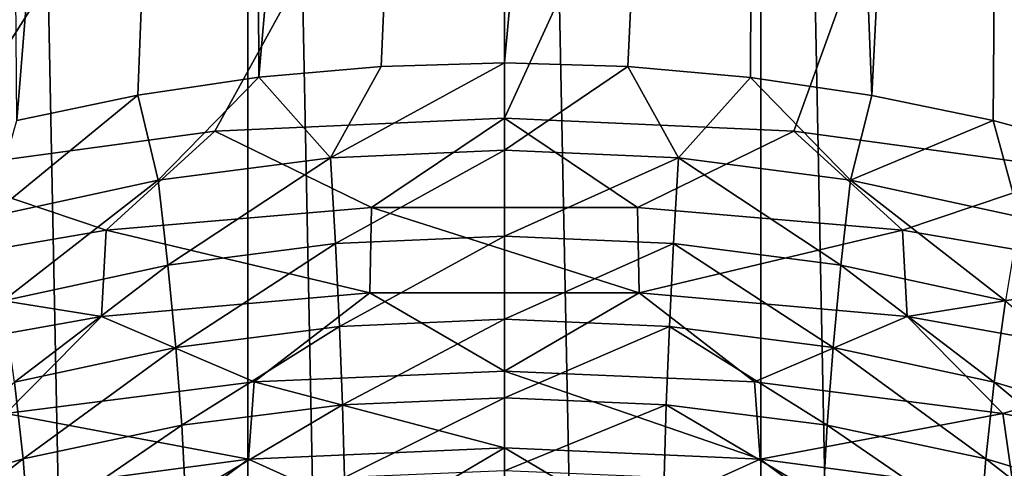
# Model space of a CAD drawing. Units: millimetres. Extents: x -26 to 26, y -4 to 383.
# Drawn here: x -4 to 4, y 80 to 84 of the extents above; entities that cross this region are included whole.
import ezdxf

# ---------------------------------------------------------------- set-up
doc = ezdxf.new("R2010")
doc.units = ezdxf.units.MM
doc.header["$LTSCALE"] = 65.185185
for name, color, linetype in [('15', 7, 'CONTINUOUS'), ('17', 7, 'CONTINUOUS'), ('21', 7, 'CONTINUOUS'), ('3', 7, 'CONTINUOUS'), ('4', 7, 'CONTINUOUS'), ('7', 7, 'CONTINUOUS'), ('8', 7, 'CONTINUOUS')]:
    doc.layers.add(name, color=color, linetype=linetype)

msp = doc.modelspace()

# ---------------------------------------------------------------- linework, layer by layer
at = {"layer": '15', "color": 7, "linetype": 'CONTINUOUS', "true_color": 0xaaaaaa}
for points in [[(11.5, 135.8355, -84.9811), (11.5, 78.0757, -85.0677), (-11.5, 135.8355, -84.9811), (11.5, 135.8355, -84.9811)], [(-11.5, 135.8355, -84.9811), (11.5, 78.0757, -85.0677), (-11.5, 78.0757, -85.0677), (-11.5, 135.8355, -84.9811)]]:
    msp.add_3dface(points, dxfattribs=at)
at = {"layer": '17', "color": 7, "linetype": 'CONTINUOUS', "true_color": 0xaaaaaa}
for points in [[(-9.3201, 81.3526, -80.5628), (11.5, 108.1246, -80.5227), (-11.5, 80.4204, -80.5642), (-9.3201, 81.3526, -80.5628)], [(-11.5, 80.4204, -80.5642), (11.5, 108.1246, -80.5227), (-11.5, 108.1246, -80.5227), (-11.5, 80.4204, -80.5642)], [(-7.0576, 82.0886, -80.5617), (11.5, 108.1246, -80.5227), (-9.3201, 81.3526, -80.5628), (-7.0576, 82.0886, -80.5617)], [(-4.7361, 82.619, -80.5609), (11.5, 108.1246, -80.5227), (-7.0576, 82.0886, -80.5617), (-4.7361, 82.619, -80.5609)], [(-2.378, 82.9388, -80.5604), (11.5, 108.1246, -80.5227), (-4.7361, 82.619, -80.5609), (-2.378, 82.9388, -80.5604)], [(0, 83.0457, -80.5602), (11.5, 108.1246, -80.5227), (-2.378, 82.9388, -80.5604), (0, 83.0457, -80.5602)], [(2.378, 82.9388, -80.5604), (11.5, 108.1246, -80.5227), (0, 83.0457, -80.5602), (2.378, 82.9388, -80.5604)], [(4.7361, 82.619, -80.5609), (11.5, 108.1246, -80.5227), (2.378, 82.9388, -80.5604), (4.7361, 82.619, -80.5609)]]:
    msp.add_3dface(points, dxfattribs=at)
at = {"layer": '21', "color": 7, "linetype": 'CONTINUOUS', "true_color": 0xaaaaaa}
for points in [[(0, 83.0457, -80.5602), (-2.378, 82.9388, -80.5604), (-1.0932, 82.3109, -80.5105), (0, 83.0457, -80.5602)], [(0, 83.0457, -80.5602), (-1.0932, 82.3109, -80.5105), (1.0932, 82.3109, -80.5105), (0, 83.0457, -80.5602)], [(2.378, 82.9388, -80.5604), (0, 83.0457, -80.5602), (1.0932, 82.3109, -80.5105), (2.378, 82.9388, -80.5604)], [(-2.378, 82.9388, -80.5604), (-4.7361, 82.619, -80.5609), (-3.2718, 82.1257, -80.5107), (-2.378, 82.9388, -80.5604)], [(-2.378, 82.9388, -80.5604), (-3.2718, 82.1257, -80.5107), (-1.0932, 82.3109, -80.5105), (-2.378, 82.9388, -80.5604)], [(2.378, 82.9388, -80.5604), (1.0932, 82.3109, -80.5105), (3.2718, 82.1257, -80.5107), (2.378, 82.9388, -80.5604)], [(4.7361, 82.619, -80.5609), (2.378, 82.9388, -80.5604), (3.2718, 82.1257, -80.5107), (4.7361, 82.619, -80.5609)], [(-4.7361, 82.619, -80.5609), (-5.4269, 81.7566, -80.5113), (-3.2718, 82.1257, -80.5107), (-4.7361, 82.619, -80.5609)], [(4.7361, 82.619, -80.5609), (3.2718, 82.1257, -80.5107), (5.4269, 81.7566, -80.5113), (4.7361, 82.619, -80.5609)], [(-3.2718, 82.1257, -80.5107), (-1.106, 81.6117, -80.3597), (-1.0932, 82.3109, -80.5105), (-3.2718, 82.1257, -80.5107)], [(-1.106, 81.6117, -80.3597), (1.106, 81.6117, -80.3597), (-1.0932, 82.3109, -80.5105), (-1.106, 81.6117, -80.3597)], [(-1.0932, 82.3109, -80.5105), (1.106, 81.6117, -80.3597), (1.0932, 82.3109, -80.5105), (-1.0932, 82.3109, -80.5105)], [(1.0932, 82.3109, -80.5105), (1.106, 81.6117, -80.3597), (3.2718, 82.1257, -80.5107), (1.0932, 82.3109, -80.5105)], [(-5.4269, 81.7566, -80.5113), (-3.3094, 81.4169, -80.36), (-3.2718, 82.1257, -80.5107), (-5.4269, 81.7566, -80.5113)], [(-3.3094, 81.4169, -80.36), (-1.106, 81.6117, -80.3597), (-3.2718, 82.1257, -80.5107), (-3.3094, 81.4169, -80.36)], [(1.106, 81.6117, -80.3597), (3.3094, 81.4169, -80.36), (3.2718, 82.1257, -80.5107), (1.106, 81.6117, -80.3597)], [(3.2718, 82.1257, -80.5107), (3.3094, 81.4169, -80.36), (5.4269, 81.7566, -80.5113), (3.2718, 82.1257, -80.5107)], [(-5.4871, 81.0287, -80.3605), (-3.3094, 81.4169, -80.36), (-5.4269, 81.7566, -80.5113), (-5.4871, 81.0287, -80.3605)], [(3.3094, 81.4169, -80.36), (5.4871, 81.0287, -80.3605), (5.4269, 81.7566, -80.5113), (3.3094, 81.4169, -80.36)], [(-3.3094, 81.4169, -80.36), (-2.0549, 80.8801, -80.1111), (-1.106, 81.6117, -80.3597), (-3.3094, 81.4169, -80.36)], [(-2.0549, 80.8801, -80.1111), (0, 80.9667, -80.1109), (-1.106, 81.6117, -80.3597), (-2.0549, 80.8801, -80.1111)], [(-1.106, 81.6117, -80.3597), (0, 80.9667, -80.1109), (1.106, 81.6117, -80.3597), (-1.106, 81.6117, -80.3597)], [(0, 80.9667, -80.1109), (2.0549, 80.8801, -80.1111), (1.106, 81.6117, -80.3597), (0, 80.9667, -80.1109)], [(1.106, 81.6117, -80.3597), (2.0549, 80.8801, -80.1111), (3.3094, 81.4169, -80.36), (1.106, 81.6117, -80.3597)], [(-5.4871, 81.0287, -80.3605), (-4.0951, 80.6209, -80.1115), (-3.3094, 81.4169, -80.36), (-5.4871, 81.0287, -80.3605)], [(-4.0951, 80.6209, -80.1115), (-2.0549, 80.8801, -80.1111), (-3.3094, 81.4169, -80.36), (-4.0951, 80.6209, -80.1115)], [(2.0549, 80.8801, -80.1111), (4.0951, 80.6209, -80.1115), (3.3094, 81.4169, -80.36), (2.0549, 80.8801, -80.1111)], [(3.3094, 81.4169, -80.36), (4.0951, 80.6209, -80.1115), (5.4871, 81.0287, -80.3605), (3.3094, 81.4169, -80.36)], [(4.0951, 80.6209, -80.1115), (6.1064, 80.1909, -80.1121), (5.4871, 81.0287, -80.3605), (4.0951, 80.6209, -80.1115)], [(0, 80.9667, -80.1109), (-2.0549, 80.8801, -80.1111), (0, 80.3395, -79.7694), (0, 80.9667, -80.1109)], [(2.0549, 80.8801, -80.1111), (0, 80.9667, -80.1109), (2.1018, 80.2465, -79.7696), (2.0549, 80.8801, -80.1111)], [(2.1018, 80.2465, -79.7696), (0, 80.9667, -80.1109), (0, 80.3395, -79.7694), (2.1018, 80.2465, -79.7696)], [(-2.0549, 80.8801, -80.1111), (-4.0951, 80.6209, -80.1115), (-2.1018, 80.2465, -79.7696), (-2.0549, 80.8801, -80.1111)], [(0, 80.3395, -79.7694), (-2.0549, 80.8801, -80.1111), (-2.1018, 80.2465, -79.7696), (0, 80.3395, -79.7694)], [(4.0951, 80.6209, -80.1115), (2.0549, 80.8801, -80.1111), (2.1018, 80.2465, -79.7696), (4.0951, 80.6209, -80.1115)], [(-2.1018, 80.2465, -79.7696), (-4.0951, 80.6209, -80.1115), (-4.1873, 79.9682, -79.77), (-2.1018, 80.2465, -79.7696)], [(4.1873, 79.9682, -79.77), (4.0951, 80.6209, -80.1115), (2.1018, 80.2465, -79.7696), (4.1873, 79.9682, -79.77)], [(6.1064, 80.1909, -80.1121), (4.0951, 80.6209, -80.1115), (4.1873, 79.9682, -79.77), (6.1064, 80.1909, -80.1121)], [(0, 80.3395, -79.7694), (-2.1018, 80.2465, -79.7696), (-1.0009, 79.7458, -79.3421), (0, 80.3395, -79.7694)], [(1.0009, 79.7458, -79.3421), (0, 80.3395, -79.7694), (-1.0009, 79.7458, -79.3421), (1.0009, 79.7458, -79.3421)], [(2.1018, 80.2465, -79.7696), (0, 80.3395, -79.7694), (1.0009, 79.7458, -79.3421), (2.1018, 80.2465, -79.7696)], [(-2.1018, 80.2465, -79.7696), (-4.1873, 79.9682, -79.77), (-2.9951, 79.5735, -79.3423), (-2.1018, 80.2465, -79.7696)], [(-1.0009, 79.7458, -79.3421), (-2.1018, 80.2465, -79.7696), (-2.9951, 79.5735, -79.3423), (-1.0009, 79.7458, -79.3421)], [(2.9951, 79.5735, -79.3423), (2.1018, 80.2465, -79.7696), (1.0009, 79.7458, -79.3421), (2.9951, 79.5735, -79.3423)], [(4.1873, 79.9682, -79.77), (2.1018, 80.2465, -79.7696), (2.9951, 79.5735, -79.3423), (4.1873, 79.9682, -79.77)]]:
    msp.add_3dface(points, dxfattribs=at)
at = {"layer": '3', "color": 7, "linetype": 'CONTINUOUS', "true_color": 0xaaaaaa}
for points in [[(-2.1071, 106.5, 21.3965), (-4.1948, 106.5, 21.0868), (-2.1074, 1.5, 21.3965), (-2.1071, 106.5, 21.3965)], [(-2.1074, 1.5, 21.3965), (-4.1948, 106.5, 21.0868), (-4.1944, 1.5, 21.0869), (-2.1074, 1.5, 21.3965)], [(0, 1.5, 21.5), (-2.1071, 106.5, 21.3965), (-2.1074, 1.5, 21.3965), (0, 1.5, 21.5)], [(0, 106.5, 21.5), (-2.1071, 106.5, 21.3965), (0, 1.5, 21.5), (0, 106.5, 21.5)], [(2.1071, 106.5, 21.3965), (0, 106.5, 21.5), (2.1074, 1.5, 21.3965), (2.1071, 106.5, 21.3965)], [(2.1074, 1.5, 21.3965), (0, 106.5, 21.5), (0, 1.5, 21.5), (2.1074, 1.5, 21.3965)], [(4.1948, 106.5, 21.0868), (2.1071, 106.5, 21.3965), (4.1944, 1.5, 21.0869), (4.1948, 106.5, 21.0868)], [(4.1944, 1.5, 21.0869), (2.1071, 106.5, 21.3965), (2.1074, 1.5, 21.3965), (4.1944, 1.5, 21.0869)]]:
    msp.add_3dface(points, dxfattribs=at)
at = {"layer": '4', "color": 7, "linetype": 'CONTINUOUS', "true_color": 0xaaaaaa}
for points in [[(-4.1948, 106.5, -21.0868), (-2.1071, 106.5, -21.3965), (-4.0068, 83.027, -21.1233), (-4.1948, 106.5, -21.0868)], [(-4.0068, 83.027, -21.1233), (-2.1071, 106.5, -21.3965), (-3.0129, 83.2336, -21.2878), (-4.0068, 83.027, -21.1233)], [(-3.0129, 83.2336, -21.2878), (-2.1071, 106.5, -21.3965), (-2.0169, 83.3809, -21.4052), (-3.0129, 83.2336, -21.2878)], [(-2.1071, 106.5, -21.3965), (0, 106.5, -21.5), (-2.0169, 83.3809, -21.4052), (-2.1071, 106.5, -21.3965)], [(-2.0169, 83.3809, -21.4052), (0, 106.5, -21.5), (-1.0121, 83.47, -21.4762), (-2.0169, 83.3809, -21.4052)], [(-1.0121, 83.47, -21.4762), (0, 106.5, -21.5), (0, 83.5, -21.5), (-1.0121, 83.47, -21.4762)], [(0, 106.5, -21.5), (2.1071, 106.5, -21.3965), (0, 83.5, -21.5), (0, 106.5, -21.5)], [(0, 83.5, -21.5), (2.1071, 106.5, -21.3965), (1.0141, 83.4699, -21.4761), (0, 83.5, -21.5)], [(1.0141, 83.4699, -21.4761), (2.1071, 106.5, -21.3965), (2.0205, 83.3805, -21.4049), (1.0141, 83.4699, -21.4761)], [(2.0205, 83.3805, -21.4049), (2.1071, 106.5, -21.3965), (3.0184, 83.2326, -21.2871), (2.0205, 83.3805, -21.4049)], [(2.1071, 106.5, -21.3965), (4.1948, 106.5, -21.0868), (3.0184, 83.2326, -21.2871), (2.1071, 106.5, -21.3965)], [(3.0184, 83.2326, -21.2871), (4.1948, 106.5, -21.0868), (4.0144, 83.0252, -21.1219), (3.0184, 83.2326, -21.2871)], [(4.0144, 83.0252, -21.1219), (4.1948, 106.5, -21.0868), (5.0323, 82.75, -20.9028), (4.0144, 83.0252, -21.1219)]]:
    msp.add_3dface(points, dxfattribs=at)
at = {"layer": '7', "color": 7, "linetype": 'CONTINUOUS', "true_color": 0xaaaaaa}
for points in [[(-1.0121, 83.47, -21.4762), (0, 83.5, -21.5), (-1.429, 82.7201, -21.4996), (-1.0121, 83.47, -21.4762)], [(-1.429, 82.7201, -21.4996), (0, 83.5, -21.5), (0, 82.7821, -21.5471), (-1.429, 82.7201, -21.4996)], [(-2.0169, 83.3809, -21.4052), (-1.0121, 83.47, -21.4762), (-1.429, 82.7201, -21.4996), (-2.0169, 83.3809, -21.4052)], [(-3.0129, 83.2336, -21.2878), (-2.0169, 83.3809, -21.4052), (-2.8446, 82.5361, -21.3587), (-3.0129, 83.2336, -21.2878)], [(-2.8446, 82.5361, -21.3587), (-2.0169, 83.3809, -21.4052), (-1.429, 82.7201, -21.4996), (-2.8446, 82.5361, -21.3587)], [(-4.0068, 83.027, -21.1233), (-3.0129, 83.2336, -21.2878), (-4.233, 82.2346, -21.1277), (-4.0068, 83.027, -21.1233)], [(-4.233, 82.2346, -21.1277), (-3.0129, 83.2336, -21.2878), (-2.8446, 82.5361, -21.3587), (-4.233, 82.2346, -21.1277)], [(-1.429, 82.7201, -21.4996), (0, 82.7821, -21.5471), (-1.3882, 82.0157, -21.6433), (-1.429, 82.7201, -21.4996)], [(-1.3882, 82.0157, -21.6433), (0, 82.7821, -21.5471), (0, 82.0758, -21.6876), (-1.3882, 82.0157, -21.6433)], [(-2.8446, 82.5361, -21.3587), (-1.429, 82.7201, -21.4996), (-2.7648, 81.837, -21.5115), (-2.8446, 82.5361, -21.3587)], [(-2.7648, 81.837, -21.5115), (-1.429, 82.7201, -21.4996), (-1.3882, 82.0157, -21.6433), (-2.7648, 81.837, -21.5115)], [(-4.233, 82.2346, -21.1277), (-2.8446, 82.5361, -21.3587), (-4.1175, 81.5441, -21.295), (-4.233, 82.2346, -21.1277)], [(-4.1175, 81.5441, -21.295), (-2.8446, 82.5361, -21.3587), (-2.7648, 81.837, -21.5115), (-4.1175, 81.5441, -21.295)], [(-1.3882, 82.0157, -21.6433), (0, 82.0758, -21.6876), (-1.3551, 81.3356, -21.8777), (-1.3882, 82.0157, -21.6433)], [(-1.3551, 81.3356, -21.8777), (0, 82.0758, -21.6876), (0, 81.3939, -21.9192), (-1.3551, 81.3356, -21.8777)], [(-2.7648, 81.837, -21.5115), (-1.3882, 82.0157, -21.6433), (-2.7002, 81.1622, -21.7541), (-2.7648, 81.837, -21.5115)], [(-2.7002, 81.1622, -21.7541), (-1.3882, 82.0157, -21.6433), (-1.3551, 81.3356, -21.8777), (-2.7002, 81.1622, -21.7541)], [(-4.1175, 81.5441, -21.295), (-2.7648, 81.837, -21.5115), (-4.0246, 80.8777, -21.5506), (-4.1175, 81.5441, -21.295)], [(-4.0246, 80.8777, -21.5506), (-2.7648, 81.837, -21.5115), (-2.7002, 81.1622, -21.7541), (-4.0246, 80.8777, -21.5506)], [(-1.3551, 81.3356, -21.8777), (0, 81.3939, -21.9192), (-1.3301, 80.6916, -22.1988), (-1.3551, 81.3356, -21.8777)], [(-1.3301, 80.6916, -22.1988), (0, 81.3939, -21.9192), (0, 80.7481, -22.2379), (-1.3301, 80.6916, -22.1988)], [(-2.7002, 81.1622, -21.7541), (-1.3551, 81.3356, -21.8777), (-2.6517, 80.5233, -22.0824), (-2.7002, 81.1622, -21.7541)], [(-2.6517, 80.5233, -22.0824), (-1.3551, 81.3356, -21.8777), (-1.3301, 80.6916, -22.1988), (-2.6517, 80.5233, -22.0824)], [(-4.0246, 80.8777, -21.5506), (-2.7002, 81.1622, -21.7541), (-3.9554, 80.2468, -21.8901), (-4.0246, 80.8777, -21.5506)], [(-3.9554, 80.2468, -21.8901), (-2.7002, 81.1622, -21.7541), (-2.6517, 80.5233, -22.0824), (-3.9554, 80.2468, -21.8901)], [(-5.2337, 79.8678, -21.6249), (-4.0246, 80.8777, -21.5506), (-3.9554, 80.2468, -21.8901), (-5.2337, 79.8678, -21.6249)], [(-1.3301, 80.6916, -22.1988), (0, 80.7481, -22.2379), (-1.3133, 80.0947, -22.6013), (-1.3301, 80.6916, -22.1988)], [(-1.3133, 80.0947, -22.6013), (0, 80.7481, -22.2379), (0, 80.1495, -22.6383), (-1.3133, 80.0947, -22.6013)], [(-2.6517, 80.5233, -22.0824), (-1.3301, 80.6916, -22.1988), (-2.6195, 79.9312, -22.4907), (-2.6517, 80.5233, -22.0824)], [(-2.6195, 79.9312, -22.4907), (-1.3301, 80.6916, -22.1988), (-1.3133, 80.0947, -22.6013), (-2.6195, 79.9312, -22.4907)], [(-3.9554, 80.2468, -21.8901), (-2.6517, 80.5233, -22.0824), (-3.9101, 79.6626, -22.3079), (-3.9554, 80.2468, -21.8901)], [(-3.9101, 79.6626, -22.3079), (-2.6517, 80.5233, -22.0824), (-2.6195, 79.9312, -22.4907), (-3.9101, 79.6626, -22.3079)], [(-5.2337, 79.8678, -21.6249), (-3.9554, 80.2468, -21.8901), (-5.1786, 79.2937, -22.0548), (-5.2337, 79.8678, -21.6249)], [(-5.1786, 79.2937, -22.0548), (-3.9554, 80.2468, -21.8901), (-3.9101, 79.6626, -22.3079), (-5.1786, 79.2937, -22.0548)]]:
    msp.add_3dface(points, dxfattribs=at)
at = {"layer": '8', "color": 7, "linetype": 'CONTINUOUS', "true_color": 0xaaaaaa}
for points in [[(0, 83.5, -21.5), (1.0141, 83.4699, -21.4761), (0, 82.7821, -21.5471), (0, 83.5, -21.5)], [(0, 82.7821, -21.5471), (1.0141, 83.4699, -21.4761), (1.429, 82.7201, -21.4996), (0, 82.7821, -21.5471)], [(1.0141, 83.4699, -21.4761), (2.0205, 83.3805, -21.4049), (1.429, 82.7201, -21.4996), (1.0141, 83.4699, -21.4761)], [(1.429, 82.7201, -21.4996), (2.0205, 83.3805, -21.4049), (2.8446, 82.5361, -21.3587), (1.429, 82.7201, -21.4996)], [(2.0205, 83.3805, -21.4049), (3.0184, 83.2326, -21.2871), (2.8446, 82.5361, -21.3587), (2.0205, 83.3805, -21.4049)], [(3.0184, 83.2326, -21.2871), (4.0144, 83.0252, -21.1219), (2.8446, 82.5361, -21.3587), (3.0184, 83.2326, -21.2871)], [(2.8446, 82.5361, -21.3587), (4.0144, 83.0252, -21.1219), (4.2329, 82.2346, -21.1277), (2.8446, 82.5361, -21.3587)], [(4.0144, 83.0252, -21.1219), (5.0323, 82.75, -20.9028), (4.2329, 82.2346, -21.1277), (4.0144, 83.0252, -21.1219)], [(0, 82.0758, -21.6876), (0, 82.7821, -21.5471), (1.429, 82.7201, -21.4996), (0, 82.0758, -21.6876)], [(0, 82.0758, -21.6876), (1.429, 82.7201, -21.4996), (1.3882, 82.0157, -21.6433), (0, 82.0758, -21.6876)], [(1.3882, 82.0157, -21.6433), (1.429, 82.7201, -21.4996), (2.7647, 81.837, -21.5115), (1.3882, 82.0157, -21.6433)], [(1.429, 82.7201, -21.4996), (2.8446, 82.5361, -21.3587), (2.7647, 81.837, -21.5115), (1.429, 82.7201, -21.4996)], [(2.7647, 81.837, -21.5115), (2.8446, 82.5361, -21.3587), (4.1173, 81.5441, -21.2951), (2.7647, 81.837, -21.5115)], [(2.8446, 82.5361, -21.3587), (4.2329, 82.2346, -21.1277), (4.1173, 81.5441, -21.2951), (2.8446, 82.5361, -21.3587)], [(0, 81.3939, -21.9192), (0, 82.0758, -21.6876), (1.3882, 82.0157, -21.6433), (0, 81.3939, -21.9192)], [(0, 81.3939, -21.9192), (1.3882, 82.0157, -21.6433), (1.3551, 81.3356, -21.8777), (0, 81.3939, -21.9192)], [(1.3551, 81.3356, -21.8777), (1.3882, 82.0157, -21.6433), (2.7002, 81.1622, -21.7541), (1.3551, 81.3356, -21.8777)], [(1.3882, 82.0157, -21.6433), (2.7647, 81.837, -21.5115), (2.7002, 81.1622, -21.7541), (1.3882, 82.0157, -21.6433)], [(2.7002, 81.1622, -21.7541), (2.7647, 81.837, -21.5115), (4.0245, 80.8777, -21.5506), (2.7002, 81.1622, -21.7541)], [(2.7647, 81.837, -21.5115), (4.1173, 81.5441, -21.2951), (4.0245, 80.8777, -21.5506), (2.7647, 81.837, -21.5115)], [(4.0245, 80.8777, -21.5506), (4.1173, 81.5441, -21.2951), (5.3196, 80.4882, -21.2708), (4.0245, 80.8777, -21.5506)], [(0, 80.7481, -22.2379), (0, 81.3939, -21.9192), (1.3551, 81.3356, -21.8777), (0, 80.7481, -22.2379)], [(0, 80.7481, -22.2379), (1.3551, 81.3356, -21.8777), (1.3301, 80.6916, -22.1988), (0, 80.7481, -22.2379)], [(1.3301, 80.6916, -22.1988), (1.3551, 81.3356, -21.8777), (2.6517, 80.5233, -22.0824), (1.3301, 80.6916, -22.1988)], [(1.3551, 81.3356, -21.8777), (2.7002, 81.1622, -21.7541), (2.6517, 80.5233, -22.0824), (1.3551, 81.3356, -21.8777)], [(2.6517, 80.5233, -22.0824), (2.7002, 81.1622, -21.7541), (3.9553, 80.2468, -21.8901), (2.6517, 80.5233, -22.0824)], [(2.7002, 81.1622, -21.7541), (4.0245, 80.8777, -21.5506), (3.9553, 80.2468, -21.8901), (2.7002, 81.1622, -21.7541)], [(3.9553, 80.2468, -21.8901), (4.0245, 80.8777, -21.5506), (5.2335, 79.8678, -21.6249), (3.9553, 80.2468, -21.8901)], [(4.0245, 80.8777, -21.5506), (5.3196, 80.4882, -21.2708), (5.2335, 79.8678, -21.6249), (4.0245, 80.8777, -21.5506)], [(0, 80.1495, -22.6383), (0, 80.7481, -22.2379), (1.3301, 80.6916, -22.1988), (0, 80.1495, -22.6383)], [(0, 80.1495, -22.6383), (1.3301, 80.6916, -22.1988), (1.3133, 80.0947, -22.6012), (0, 80.1495, -22.6383)], [(1.3133, 80.0947, -22.6012), (1.3301, 80.6916, -22.1988), (2.6195, 79.9313, -22.4907), (1.3133, 80.0947, -22.6012)], [(1.3301, 80.6916, -22.1988), (2.6517, 80.5233, -22.0824), (2.6195, 79.9313, -22.4907), (1.3301, 80.6916, -22.1988)], [(2.6195, 79.9313, -22.4907), (2.6517, 80.5233, -22.0824), (3.91, 79.6626, -22.3079), (2.6195, 79.9313, -22.4907)], [(2.6517, 80.5233, -22.0824), (3.9553, 80.2468, -21.8901), (3.91, 79.6626, -22.3079), (2.6517, 80.5233, -22.0824)], [(3.91, 79.6626, -22.3079), (3.9553, 80.2468, -21.8901), (5.1784, 79.2938, -22.0548), (3.91, 79.6626, -22.3079)], [(3.9553, 80.2468, -21.8901), (5.2335, 79.8678, -21.6249), (5.1784, 79.2938, -22.0548), (3.9553, 80.2468, -21.8901)]]:
    msp.add_3dface(points, dxfattribs=at)

doc.saveas('drawing.dxf')
